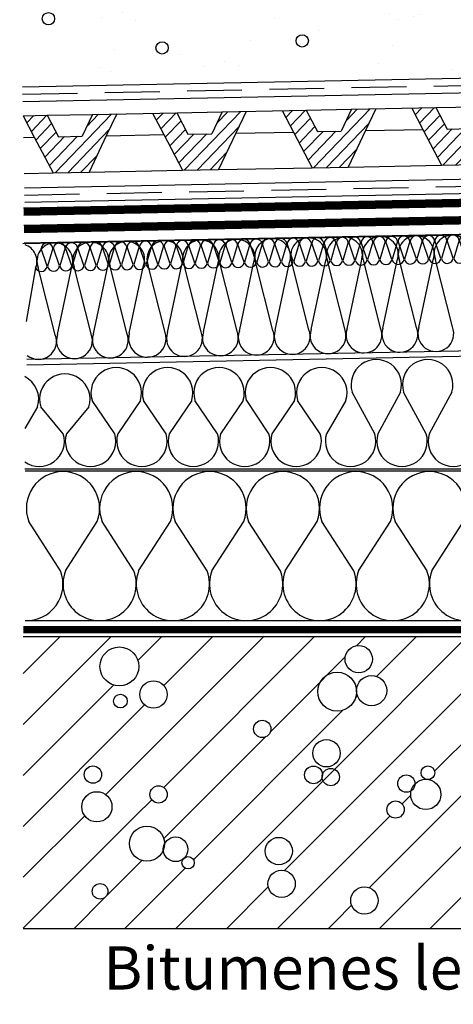
# Model space of a CAD drawing. Extents: x 89 to 2189, y 38 to 3008.
# Drawn here: x 503 to 804, y 1593 to 2276 of the extents above; entities that cross this region are included whole.
import ezdxf

# ---------------------------------------------------------------- set-up
doc = ezdxf.new("R2010")
doc.units = 0
doc.linetypes.add('DASHED', pattern=[19.05, 12.7, -6.35])
doc.linetypes.add('DASHEDX2', pattern=[1.5, 1, -0.5])
doc.layers.get('0').update_dxf_attribs({"linetype": 'CONTINUOUS'})
for name, color, linetype in [('FAL', 5, 'CONTINUOUS'), ('HOSZIGETELES', 5, 'CONTINUOUS'), ('KAVICS', 7, 'CONTINUOUS'), ('POPISY', 1, 'CONTINUOUS'), ('SRAFF', 7, 'CONTINUOUS'), ('SRAFY_TEPELNA_IZOLACE', 1, 'CONTINUOUS'), ('TEPELNA_IZOLACE', 6, 'CONTINUOUS'), ('VIZSZIGETELES', 6, 'CONTINUOUS')]:
    doc.layers.add(name, color=color, linetype=linetype)
doc.styles.get("Standard").update_dxf_attribs({"font": 'DINProLight_0.ttf'})

# ---------------------------------------------------------------- blocks, each defined once
blk = doc.blocks.new('*X13')
at = {"color": 0, "linetype": 'Continuous'}
for p, q in [((14.896, 110.738), (14.896, 110.738)), ((18.942, 110.915), (18.942, 110.915)), ((19.692, 110.948), (19.692, 110.948)), ((20.029, 110.69), (20.029, 110.69)), ((10.61, 110.551), (10.61, 110.551)), ((11.359, 110.584), (11.359, 110.584)), ((14.541, 110.452), (14.541, 110.452)), ((26.272, 110.141), (26.272, 110.141)), ((40.674, 110.111), (40.674, 110.111)), ((42.996, 110.494), (42.996, 110.494)), ((9.655, 109.349), (9.655, 109.349)), ((14.757, 109.521), (14.757, 109.521)), ((38.18, 109.927), (38.18, 109.927)), ((13.293, 109.197), (13.293, 109.197)), ((15.621, 108.909), (15.621, 108.909)), ((25.314, 108.891), (25.314, 108.891)), ((33.323, 109.047), (33.323, 109.047)), ((33.937, 108.617), (33.937, 108.617)), ((34.961, 108.813), (34.961, 108.813)), ((35.402, 108.942), (35.402, 108.942)), ((28.436, 107.945), (28.436, 107.945)), ((23.62, 107.378), (23.62, 107.378)), ((14.123, 106.958), (14.123, 106.958)), ((27.054, 107.091), (27.054, 107.091)), ((33.463, 106.861), (33.463, 106.861)), ((18.762, 106.498), (18.762, 106.498)), ((21.782, 105.923), (21.782, 105.923)), ((42.401, 105.973), (42.401, 105.973)), ((13.164, 105.708), (13.164, 105.708)), ((13.876, 105.396), (13.876, 105.396)), ((20.318, 105.598), (20.318, 105.598)), ((22.812, 105.63), (22.812, 105.63)), ((32.504, 105.612), (32.504, 105.612)), ((42.152, 105.534), (42.152, 105.534)), ((42.427, 105.343), (42.427, 105.343)), ((9.059, 104.828), (9.059, 104.828)), ((37.544, 105.094), (37.544, 105.094)), ((40.962, 105.019), (40.962, 105.019))]:
    blk.add_line(p, q, dxfattribs=at)
blk = doc.blocks.new('*X10')
at = {"color": 0, "linetype": 'Continuous'}
for p, q in [((7.714, 67.818), (13.811, 73.915)), ((7.714, 71.354), (10.275, 73.915)), ((7.714, 64.283), (13.985, 70.553)), ((7.714, 60.747), (15.535, 68.568)), ((13.451, 62.949), (15.535, 65.032)), ((7.714, 53.676), (15.535, 61.497)), ((7.714, 57.211), (11.983, 61.481)), ((13.451, 55.878), (15.535, 57.961)), ((11.216, 53.642), (13.412, 55.838)), ((14.751, 53.642), (15.535, 54.425))]:
    blk.add_line(p, q, dxfattribs=at)
blk = doc.blocks.new('*X9')
at = {"color": 0, "linetype": 'Continuous'}
for p, q in [((15.535, 65.032), (24.417, 73.915)), ((15.68, 72.248), (17.346, 73.915)), ((17.476, 63.438), (27.953, 73.915)), ((17.485, 70.518), (20.882, 73.915)), ((28.833, 71.26), (29.403, 71.83)), ((24.88, 67.306), (28.354, 70.78)), ((15.535, 68.568), (16.147, 69.18)), ((19.54, 58.431), (29.403, 68.294)), ((17.471, 59.898), (24.518, 66.945)), ((29.346, 64.701), (29.403, 64.758)), ((18.287, 53.642), (28.541, 63.896)), ((15.535, 61.497), (16.636, 62.598)), ((25.867, 57.687), (29.403, 61.223)), ((15.535, 57.961), (15.959, 58.385)), ((15.535, 54.425), (18.96, 57.851)), ((25.358, 53.642), (29.403, 57.687)), ((21.822, 53.642), (24.738, 56.557)), ((28.893, 53.642), (29.403, 54.152))]:
    blk.add_line(p, q, dxfattribs=at)
blk = doc.blocks.new('*X8')
at = {"color": 0, "linetype": 'Continuous'}
for p, q in [((29.403, 61.223), (42.095, 73.915)), ((29.403, 64.758), (38.56, 73.915)), ((30.854, 73.28), (31.489, 73.915)), ((32.263, 71.154), (35.024, 73.915)), ((32.429, 53.642), (52.702, 73.915)), ((44.188, 72.472), (45.631, 73.915)), ((46.203, 70.951), (49.166, 73.915)), ((29.403, 71.83), (30.083, 72.509)), ((43.565, 71.85), (43.632, 71.917)), ((28.354, 70.78), (28.833, 71.26)), ((42.149, 70.433), (43.027, 71.311)), ((46.084, 63.761), (52.942, 70.619)), ((30.808, 69.698), (30.923, 69.814)), ((36.289, 64.573), (41.628, 69.912)), ((42.774, 67.523), (44.866, 69.615)), ((29.403, 68.294), (29.915, 68.806)), ((49.325, 63.467), (52.942, 67.084)), ((31.744, 56.493), (41.934, 66.683)), ((28.541, 63.896), (29.346, 64.701)), ((35.719, 64.003), (35.729, 64.014)), ((43.036, 53.642), (52.942, 63.548)), ((34.027, 62.312), (34.629, 62.913)), ((41.336, 59.013), (45.289, 62.966)), ((42.77, 56.912), (48.718, 62.86)), ((29.403, 57.687), (33.181, 61.465)), ((46.571, 53.642), (52.942, 60.013)), ((35.965, 53.642), (41.057, 58.735)), ((41.831, 55.973), (41.954, 56.096)), ((50.107, 53.642), (52.942, 56.477)), ((29.403, 54.152), (30.522, 55.271)), ((39.5, 53.642), (40.537, 54.68))]:
    blk.add_line(p, q, dxfattribs=at)
blk = doc.blocks.new('hoszig')
at = {"layer": 'SRAFY_TEPELNA_IZOLACE', "color": 7}
for p, q in [((-0.37, -15.97), (-4.15, -3.48)), ((4.06, -3.58), (-0.04, -15.98)), ((8.18, -16.08), (4.4, -3.59)), ((12.62, -3.69), (8.52, -16.09)), ((16.73, -16.19), (12.95, -3.7)), ((21.17, -3.8), (17.07, -16.2))]:
    blk.add_line(p, q, dxfattribs=at)
for centre, start, end in [((-0.05, -4.16), 7.93046, 170.61464), ((8.5, -4.27), 7.93046, 170.61464), ((17.05, -4.38), 7.93046, 170.61464), ((-4.47, -15.29), 187.93046, 350.61464), ((4.08, -15.4), 187.93046, 350.61464), ((12.63, -15.51), 187.93046, 350.61464)]:
    blk.add_arc(centre, 4.16, start, end, dxfattribs=at)
blk = doc.blocks.new('A$C4A06614B')
at = {"layer": 'POPISY', "color": 7, "rotation": 359.5874278871291}
blk.add_blockref('hoszig', (8.7, 19.76), dxfattribs=at)

msp = doc.modelspace()

# ---------------------------------------------------------------- hatches: boundary and pattern name
h = msp.add_hatch()
h.set_pattern_fill('ANSI31', scale=2, angle=1.13562)
h.set_pattern_definition([(46.13562, (44.14, -28.1694), (-4.578236, 4.400256), [])])
h.paths.add_polyline_path([(563.06, 2195.7), (570.26, 2210.85), (553.49, 2210.51), (546.29, 2195.37), (529.8, 2195.04), (522.01, 2209.89), (505.24, 2209.56), (513.04, 2194.71), (526.03, 2169.96), (551.06, 2170.46)])
h.paths.add_polyline_path([(653.04, 2197.48), (660.24, 2212.63), (643.47, 2212.3), (636.27, 2197.15), (619.79, 2196.82), (611.99, 2211.67), (595.22, 2211.34), (603.02, 2196.49), (616.01, 2171.74), (641.04, 2172.24)])
h.paths.add_polyline_path([(743.02, 2199.27), (750.22, 2214.41), (733.46, 2214.08), (726.25, 2198.94), (709.77, 2198.61), (701.97, 2213.46), (685.2, 2213.12), (693, 2198.28), (705.99, 2173.53), (731.02, 2174.02)])
h.paths.add_polyline_path([(833, 2201.05), (840.21, 2216.2), (823.44, 2215.86), (816.24, 2200.72), (799.75, 2200.39), (791.95, 2215.24), (775.19, 2214.91), (782.98, 2200.06), (795.98, 2175.31), (821, 2175.81)])
h.paths.add_polyline_path([(912.19, 2196.87, -0.322033), (910.44, 2199.2, -0.322033), (912.1, 2201.61), (911.85, 2214.34), (906.22, 2202.5), (889.73, 2202.18), (881.94, 2217.02), (865.17, 2216.69), (872.97, 2201.84), (885.96, 2177.1), (910.98, 2177.59), (912.51, 2180.8)])
h.paths.add_polyline_path([(930.19, 2217.98), (913.42, 2217.65), (911.85, 2214.34), (912.1, 2201.61, -0.512821), (915.44, 2199.3, -0.512821), (912.19, 2196.87), (912.51, 2180.8), (922.99, 2202.83)])
h.paths.add_polyline_path([(1012.97, 2204.62), (1020.17, 2219.76), (1003.4, 2219.43), (996.2, 2204.29), (979.71, 2203.96), (971.92, 2218.81), (955.15, 2218.48), (962.95, 2203.63), (975.94, 2178.88), (1000.97, 2179.38)])
h.paths.add_polyline_path([(1102.95, 2206.4), (1110.15, 2221.55), (1093.39, 2221.22), (1086.18, 2206.07), (1069.7, 2205.74), (1061.9, 2220.59), (1045.13, 2220.26), (1052.93, 2205.41), (1065.92, 2180.66), (1090.95, 2181.16)])
h.paths.add_polyline_path([(1192.93, 2208.19), (1200.13, 2223.33), (1183.37, 2223), (1176.17, 2207.85), (1159.68, 2207.53), (1151.88, 2222.38), (1148.39, 2222.31), (1148.91, 2195.77), (1155.9, 2182.45), (1180.93, 2182.94)])
h.paths.add_polyline_path([(1148.39, 2222.31), (1135.12, 2222.04), (1142.91, 2207.19), (1148.91, 2195.77)])
h.paths.add_polyline_path([(1282.92, 2209.97), (1290.12, 2225.12), (1273.35, 2224.78), (1266.15, 2209.64), (1249.66, 2209.31), (1241.87, 2224.16), (1225.1, 2223.83), (1232.89, 2208.98), (1245.89, 2184.23), (1270.91, 2184.73)])
h.paths.add_polyline_path([(1368.44, 2202.38), (1367.96, 2226.66), (1363.33, 2226.57), (1356.13, 2211.42), (1339.64, 2211.09), (1331.85, 2225.94), (1315.08, 2225.61), (1322.88, 2210.76), (1335.87, 2186.01), (1360.9, 2186.51)])
h.paths.add_polyline_path([(1380.1, 2226.9), (1367.96, 2226.66), (1368.44, 2202.38), (1372.9, 2211.75)])
h.paths.add_polyline_path([(1462.88, 2213.54), (1470.08, 2228.68), (1453.31, 2228.35), (1446.11, 2213.2), (1429.63, 2212.88), (1421.83, 2227.73), (1405.06, 2227.39), (1412.86, 2212.55), (1425.85, 2187.8), (1450.88, 2188.29)])
h.paths.add_polyline_path([(1552.86, 2215.32), (1560.06, 2230.47), (1543.3, 2230.13), (1536.1, 2214.99), (1519.61, 2214.66), (1511.81, 2229.51), (1495.05, 2229.18), (1502.84, 2214.33), (1515.83, 2189.58), (1540.86, 2190.08)])
h.paths.add_polyline_path([(1642.85, 2217.1), (1650.05, 2232.25), (1633.28, 2231.92), (1626.08, 2216.77), (1609.59, 2216.45), (1601.79, 2231.29), (1585.03, 2230.96), (1592.82, 2216.11), (1605.82, 2191.37), (1630.84, 2191.86)])
h.paths.add_polyline_path([(1732.83, 2218.89), (1740.03, 2234.03), (1723.26, 2233.7), (1716.06, 2218.56), (1699.57, 2218.23), (1691.78, 2233.08), (1675.01, 2232.75), (1682.81, 2217.9), (1695.8, 2193.15), (1720.83, 2193.65)])
h.paths.add_polyline_path([(1822.81, 2220.67), (1830.01, 2235.82), (1813.24, 2235.49), (1806.04, 2220.34), (1789.56, 2220.01), (1781.76, 2234.86), (1764.99, 2234.53), (1772.79, 2219.68), (1785.78, 2194.93), (1810.81, 2195.43)])

# ---------------------------------------------------------------- linework, layer by layer
at = {"layer": 'FAL', "color": 7, "linetype": 'Continuous'}
for p, q in [((505.36, 1848.25), (1855.36, 1848.25)), ((1855.36, 1645.52), (505.36, 1645.52))]:
    msp.add_line(p, q, dxfattribs=at)
at = {"layer": 'HOSZIGETELES', "color": 7, "linetype": 'Continuous'}
for p, q in [((507.77, 2040.6), (1854.89, 2067.08)), ((507.79, 2036.67), (1854.74, 2064.03)), ((506.59, 1963.31), (1856.59, 1963.31)), ((506.59, 1859.28), (1856.59, 1859.28))]:
    msp.add_line(p, q, dxfattribs=at)
at = {"layer": 'KAVICS', "color": 7, "linetype": 'Continuous'}
for centre, radius in [((522.87, 2276.93), 4.27), ((699.14, 2261.53), 4.27), ((601.8, 2256.69), 4.27), ((572.15, 1827.51), 13.5), ((738.39, 1832.56), 9.49), ((595.88, 1808.08), 9.49), ((723.39, 1810.06), 13.5), ((747.35, 1810.74), 10.5), ((572.85, 1803.44), 4.74), ((671.37, 1784.2), 6), ((715.99, 1767.25), 9.49), ((553.76, 1752.48), 6), ((706.99, 1752.25), 6.18), ((718.99, 1750.75), 6), ((786.49, 1753.75), 4.74), ((771.49, 1746.25), 6), ((784.99, 1738.75), 10.5), ((599.37, 1738.7), 6), ((556.5, 1730.13), 10.5), ((763.99, 1728.25), 6), ((591.29, 1704.59), 12.15), ((611.2, 1700.65), 8.54), ((682.83, 1699.46), 9.49), ((619.89, 1691.34), 4.27), ((684.86, 1676.71), 9.49), ((558.72, 1671.49), 5.4), ((742.32, 1665.15), 9.49)]:
    msp.add_circle(centre, radius, dxfattribs=at)
at = {"layer": 'SRAFF', "color": 7, "linetype": 'Continuous'}
for p, q in [((701.97, 2213.46), (709.77, 2198.61)), ((733.46, 2214.08), (726.25, 2198.94)), ((750.22, 2214.42), (743.02, 2199.27)), ((775.19, 2214.91), (782.98, 2200.06)), ((791.95, 2215.24), (799.75, 2200.39)), ((505.24, 2209.56), (513.04, 2194.71)), ((522.01, 2209.89), (529.8, 2195.04)), ((553.49, 2210.51), (546.29, 2195.37)), ((570.26, 2210.85), (563.06, 2195.7)), ((595.22, 2211.34), (603.02, 2196.49)), ((611.99, 2211.67), (619.79, 2196.82)), ((643.47, 2212.3), (636.27, 2197.15)), ((660.24, 2212.63), (653.04, 2197.48)), ((685.2, 2213.12), (693, 2198.28)), ((782.98, 2200.06), (795.98, 2175.31)), ((513.04, 2194.71), (526.03, 2169.96)), ((563.06, 2195.7), (551.06, 2170.46)), ((603.02, 2196.49), (616.01, 2171.74)), ((653.04, 2197.48), (641.04, 2172.24)), ((693, 2198.28), (705.99, 2173.53)), ((743.02, 2199.27), (731.02, 2174.02)), ((505.14, 2120.91), (1853.3, 2147.63)), ((506.02, 2121.45), (1854.18, 2148.17)), ((507.64, 2066.78), (514.13, 2104.18)), ((527.53, 2057.67), (515.76, 2104.21)), ((529.16, 2057.71), (539.08, 2104.67)), ((552.47, 2058.17), (540.7, 2104.71)), ((554.1, 2058.2), (564.02, 2105.17)), ((577.41, 2058.66), (565.64, 2105.2)), ((579.04, 2058.7), (588.96, 2105.66)), ((603.98, 2059.19), (592.21, 2105.73)), ((605.6, 2059.22), (615.52, 2106.19)), ((628.92, 2059.68), (617.15, 2106.22)), ((630.54, 2059.72), (640.46, 2106.68)), ((653.86, 2060.18), (642.09, 2106.72)), ((655.48, 2060.21), (665.4, 2107.18)), ((678.8, 2060.67), (667.03, 2107.21)), ((680.43, 2060.71), (690.34, 2107.67)), ((703.74, 2061.17), (691.97, 2107.7)), ((705.37, 2061.2), (715.28, 2108.17)), ((728.68, 2061.66), (716.91, 2108.2)), ((730.31, 2061.69), (740.22, 2108.66)), ((753.62, 2062.16), (741.85, 2108.69)), ((755.25, 2062.19), (765.17, 2109.16)), ((778.56, 2062.65), (766.79, 2109.19)), ((780.19, 2062.68), (790.11, 2109.65)), ((803.5, 2063.15), (791.73, 2109.68)), ((531.29, 1893.77), (509.15, 1928.17)), ((534.61, 1893.77), (556.75, 1928.17)), ((582.2, 1893.77), (560.06, 1928.17)), ((585.52, 1893.77), (607.66, 1928.17)), ((633.11, 1893.77), (610.97, 1928.17)), ((636.43, 1893.77), (658.56, 1928.17)), ((684.02, 1893.77), (661.88, 1928.17)), ((687.34, 1893.77), (709.47, 1928.17)), ((734.93, 1893.77), (712.79, 1928.17)), ((738.25, 1893.77), (760.38, 1928.17)), ((785.84, 1893.77), (763.7, 1928.17)), ((789.15, 1893.77), (811.29, 1928.17))]:
    msp.add_line(p, q, dxfattribs=at)
for centre, radius, start, end in [((703.54, 2112.36), 12.47, 91.13562, 201.93219), ((703.54, 2112.36), 12.47, 340.33905, 91.13562), ((728.48, 2112.86), 12.47, 91.13562, 201.93219), ((728.48, 2112.86), 12.47, 340.33905, 91.13562), ((753.42, 2113.35), 12.47, 91.13562, 201.93219), ((753.42, 2113.35), 12.47, 340.33905, 91.13562), ((778.36, 2113.85), 12.47, 91.13562, 201.93219), ((778.36, 2113.85), 12.47, 340.33905, 91.13562), ((803.3, 2114.34), 12.47, 91.13562, 201.93219), ((803.3, 2114.34), 12.47, 340.33905, 91.13562), ((502.39, 2108.38), 12.47, 340.33905, 70.37566), ((527.33, 2108.87), 12.47, 91.13562, 201.93219), ((527.33, 2108.87), 12.47, 340.33905, 91.13562), ((552.27, 2109.36), 12.47, 91.13562, 201.93219), ((552.27, 2109.36), 12.47, 340.33905, 91.13562), ((577.21, 2109.86), 12.47, 91.13562, 201.93219), ((577.21, 2109.86), 12.47, 340.33905, 91.13562), ((603.78, 2110.39), 12.47, 91.13562, 201.93219), ((603.78, 2110.39), 12.47, 340.33905, 91.13562), ((628.72, 2110.88), 12.47, 91.13562, 201.93219), ((628.72, 2110.88), 12.47, 340.33905, 91.13562), ((653.66, 2111.37), 12.47, 91.13562, 201.93219), ((653.66, 2111.37), 12.47, 340.33905, 91.13562), ((678.6, 2111.87), 12.47, 91.13562, 201.93219), ((678.6, 2111.87), 12.47, 340.33905, 91.13562), ((791.93, 2058.49), 12.47, 160.33905, 21.93219), ((515.96, 2053.02), 12.47, 230.92897, 21.93219), ((540.9, 2053.51), 12.47, 160.33905, 21.93219), ((565.84, 2054), 12.47, 160.33905, 21.93219), ((591.58, 2055.08), 13.06, 163.90685, 18.36439), ((617.35, 2055.03), 12.47, 160.33905, 21.93219), ((642.29, 2055.52), 12.47, 160.33905, 21.93219), ((667.23, 2056.01), 12.47, 160.33905, 21.93219), ((692.17, 2056.51), 12.47, 160.33905, 21.93219), ((717.11, 2057), 12.47, 160.33905, 21.93219), ((742.05, 2057.5), 12.47, 160.33905, 21.93219), ((766.99, 2057.99), 12.47, 160.33905, 21.93219), ((532.95, 1937.21), 25.45, 90, 200.79657), ((532.95, 1937.21), 25.45, 339.20343, 90), ((583.86, 1937.21), 25.45, 90, 200.79657), ((583.86, 1937.21), 25.45, 339.20343, 90), ((634.77, 1937.21), 25.45, 90, 200.79657), ((634.77, 1937.21), 25.45, 339.20343, 90), ((685.68, 1937.21), 25.45, 90, 200.79657), ((685.68, 1937.21), 25.45, 339.20343, 90), ((736.59, 1937.21), 25.45, 90, 200.79657), ((736.59, 1937.21), 25.45, 339.20343, 90), ((787.5, 1937.21), 25.45, 90, 200.79657), ((787.5, 1937.21), 25.45, 339.20343, 90), ((507.5, 1884.73), 25.45, 267.95329, 20.79657), ((558.41, 1884.73), 25.45, 159.20343, 20.79657), ((609.31, 1884.73), 25.45, 159.20343, 20.79657), ((660.22, 1884.73), 25.45, 159.20343, 20.79657), ((711.13, 1884.73), 25.45, 159.20343, 20.79657), ((762.04, 1884.73), 25.45, 159.20343, 20.79657), ((812.95, 1884.73), 25.45, 159.20343, 20.79657)]:
    msp.add_arc(centre, radius, start, end, dxfattribs=at)
at = {"layer": 'SRAFY_TEPELNA_IZOLACE', "color": 7}
for p, q in [((749.54, 1988.97), (733.84, 2017.75)), ((767.38, 2017.75), (751.7, 1988.97)), ((785.24, 1988.97), (769.54, 2017.75)), ((803.08, 2017.75), (787.4, 1988.97)), ((568.87, 1988.97), (553.18, 2012.14)), ((586.72, 2012.14), (571.04, 1988.97)), ((604.57, 1988.97), (588.88, 2012.14)), ((622.42, 2012.14), (606.74, 1988.97)), ((640.27, 1988.97), (624.58, 2012.14)), ((658.12, 2012.14), (642.44, 1988.97)), ((675.97, 1988.97), (660.28, 2012.75)), ((693.82, 2012.14), (678.14, 1988.97)), ((711.67, 1988.97), (695.98, 2012.14)), ((729.52, 2012.14), (716, 1988.97)), ((515.32, 2007.73), (506.36, 1992.69)), ((533.17, 1988.97), (517.48, 2007.73)), ((551.02, 2007.73), (535.34, 1988.97)), ((604.47, 1988.49), (604.47, 1988.49)), ((604.47, 1988.49), (604.47, 1988.49)), ((604.47, 1988.49), (604.47, 1988.49)), ((604.47, 1988.49), (604.47, 1988.49)), ((604.47, 1988.49), (604.47, 1988.49)), ((604.48, 1988.49), (604.48, 1988.45)), ((604.49, 1988.48), (604.49, 1988.48)), ((604.49, 1988.47), (604.49, 1988.45)), ((604.49, 1988.45), (604.49, 1988.47)), ((604.49, 1988.47), (604.5, 1988.47)), ((604.49, 1988.45), (604.5, 1988.45)), ((604.5, 1988.47), (604.5, 1988.45)), ((604.51, 1988.47), (604.52, 1988.47)), ((604.52, 1988.49), (604.52, 1988.45)), ((604.53, 1988.47), (604.54, 1988.47)), ((604.53, 1988.46), (604.53, 1988.47)), ((604.53, 1988.46), (604.54, 1988.46)), ((604.53, 1988.45), (604.54, 1988.45)), ((604.54, 1988.45), (604.54, 1988.49)), ((604.54, 1988.47), (604.54, 1988.45)), ((604.54, 1988.47), (604.55, 1988.47)), ((604.55, 1988.45), (604.54, 1988.45)), ((604.55, 1988.47), (604.55, 1988.45)), ((604.57, 1988.45), (604.57, 1988.49)), ((604.57, 1988.49), (604.58, 1988.49)), ((604.58, 1988.45), (604.57, 1988.45)), ((604.58, 1988.49), (604.58, 1988.45)), ((604.59, 1988.45), (604.59, 1988.49)), ((604.59, 1988.49), (604.6, 1988.49)), ((604.59, 1988.47), (604.6, 1988.47)), ((604.6, 1988.49), (604.6, 1988.45)), ((604.61, 1988.48), (604.61, 1988.49)), ((604.61, 1988.49), (604.62, 1988.49)), ((604.61, 1988.45), (604.61, 1988.46)), ((604.62, 1988.45), (604.61, 1988.45)), ((604.62, 1988.49), (604.62, 1988.45))]:
    msp.add_line(p, q, dxfattribs=at)
msp.add_circle((604.47, 1988.49), 0.005, dxfattribs=at)
for centre, start, end in [((750.61, 2022.9), 342.92343, 197.07657), ((786.31, 2022.9), 342.92343, 197.07657), ((534.25, 2012.88), 342.92343, 197.07657), ((569.95, 2017.3), 342.92343, 197.07657), ((605.65, 2017.3), 342.92343, 197.07657), ((641.35, 2017.3), 342.92343, 197.07657), ((677.05, 2017.3), 342.92343, 197.07657), ((712.75, 2017.3), 342.92343, 197.07657), ((498.55, 2012.88), 342.92343, 63.54379), ((516.41, 1983.82), 235.07923, 17.07657), ((552.11, 1983.82), 162.92343, 17.07657), ((587.81, 1983.82), 162.92343, 17.07657), ((623.51, 1983.82), 162.92343, 17.07657), ((659.21, 1983.82), 162.92343, 17.07657), ((694.91, 1983.82), 162.92343, 17.07657), ((732.77, 1983.82), 162.92343, 17.07657), ((768.47, 1983.82), 162.92343, 17.07657), ((804.17, 1983.82), 162.92343, 17.07657)]:
    msp.add_arc(centre, 17.54, start, end, dxfattribs=at)
at = {"layer": 'TEPELNA_IZOLACE', "color": 7}
msp.add_line((506.36, 1964.68), (1857.43, 1964.68), dxfattribs=at)
at = {"layer": 'VIZSZIGETELES', "color": 7, "linetype": 'Continuous'}
for p, q in [((504.84, 2229.55), (1854.58, 2256.31)), ((505.04, 2219.55), (1854.78, 2246.31)), ((643.47, 2212.3), (701.97, 2213.46)), ((701.97, 2213.46), (733.46, 2214.08)), ((733.46, 2214.08), (791.95, 2215.24)), ((791.95, 2215.24), (823.44, 2215.86)), ((505.24, 2209.56), (522.01, 2209.89)), ((522.01, 2209.89), (553.49, 2210.51)), ((553.49, 2210.51), (611.99, 2211.67)), ((611.99, 2211.67), (643.47, 2212.3)), ((743.02, 2199.27), (782.98, 2200.06)), ((799.75, 2200.39), (816.24, 2200.72)), ((505.54, 2194.56), (513.04, 2194.71)), ((529.8, 2195.04), (546.29, 2195.37)), ((563.06, 2195.7), (603.02, 2196.49)), ((619.79, 2196.82), (636.27, 2197.15)), ((653.04, 2197.48), (693, 2198.28)), ((709.77, 2198.61), (726.25, 2198.94)), ((506.23, 2159.57), (1855.97, 2186.32)), ((506.43, 2149.57), (1856.16, 2176.32)), ((641.04, 2172.24), (705.99, 2173.53)), ((705.99, 2173.53), (731.02, 2174.02)), ((731.02, 2174.02), (795.98, 2175.31)), ((795.98, 2175.31), (821, 2175.81)), ((506.03, 2169.56), (526.03, 2169.96)), ((526.03, 2169.96), (551.06, 2170.46)), ((551.06, 2170.46), (616.01, 2171.74)), ((616.01, 2171.74), (641.04, 2172.24)), ((505.61, 2145.68), (1149.65, 2158.45)), ((505.71, 2140.53), (1149.75, 2153.3)), ((505.85, 2133.74), (1149.89, 2146.51)), ((505.95, 2128.59), (1149.99, 2141.36))]:
    msp.add_line(p, q, dxfattribs=at)
at = {"layer": 'VIZSZIGETELES', "color": 7, "linetype": 'DASHED', "ltscale": 3}
for p, q in [((504.94, 2224.55), (1854.68, 2251.31)), ((506.33, 2154.57), (1856.06, 2181.32))]:
    msp.add_line(p, q, dxfattribs=at)
at = {"layer": 'VIZSZIGETELES', "color": 7, "linetype": 'DASHED', "ltscale": 4, "const_width": 5}
for points in [[(505.66, 2143.1), (1149.7, 2155.87)], [(505.9, 2131.17), (1149.94, 2143.93)]]:
    msp.add_lwpolyline(points, dxfattribs=at)
at = {"layer": 'VIZSZIGETELES', "color": 7, "linetype": 'DASHEDX2', "ltscale": 20, "const_width": 5}
msp.add_lwpolyline([(505.36, 1852.99), (1855.36, 1852.99)], dxfattribs=at)

# ---------------------------------------------------------------- block references
at = {"rotation": 2.292305082749591}
for p in [(642.11, 2103.62), (667.76, 2104.12), (693.42, 2104.63), (719.07, 2105.14), (744.73, 2105.65), (770.38, 2106.16), (796.03, 2106.67), (513.84, 2101.07), (539.49, 2101.58), (565.15, 2102.09), (590.8, 2102.6), (616.45, 2103.11)]:
    msp.add_blockref('A$C4A06614B', p, dxfattribs=at)
at = {"layer": 'SRAFF', "color": 7, "linetype": 'Continuous', "xscale": 9.999999999999998, "yscale": 9.999999999999998, "zscale": 9.999999999999998, "rotation": 1.135619372206446}
msp.add_blockref('*X13', (448.42, 1183.63), dxfattribs=at)
at = {"layer": 'SRAFF', "color": 7, "linetype": 'Continuous', "xscale": 10, "yscale": 10, "zscale": 10}
for name in ['*X10', '*X9', '*X8']:
    msp.add_blockref(name, (428.22, 1109.1), dxfattribs=at)

# ---------------------------------------------------------------- texts
at = {"layer": 'POPISY', "color": 7}
msp.add_text('Bitumenes lemez vízszigetelés', height=30, dxfattribs=at).set_placement((561.13, 1603.34))

doc.saveas('drawing.dxf')
